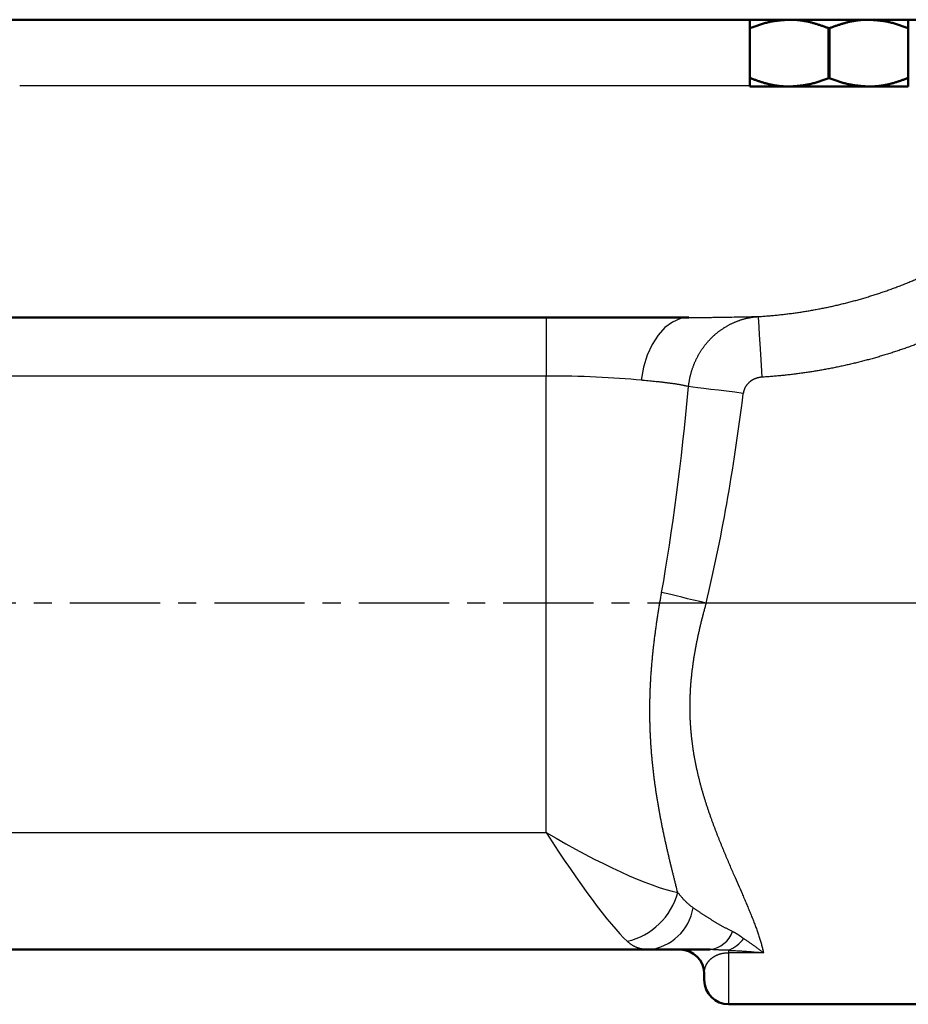
# Model space of a CAD drawing. Units: millimetres. Extents: x 42 to 1000, y -1119 to 273.
# Drawn here: x 787 to 860, y -1038 to -957 of the extents above; entities that cross this region are included whole.
import ezdxf

# ---------------------------------------------------------------- set-up
doc = ezdxf.new("R2010")
doc.units = ezdxf.units.MM
doc.header["$LTSCALE"] = 0.233858
doc.linetypes.add('CENTER', pattern=[50.8, 31.75, -6.35, 6.35, -6.35])
doc.layers.add('NoLayerName_001', color=7, linetype='Continuous')
doc.layers.add('NoLayerName_002', color=7, linetype='Continuous')

msp = doc.modelspace()

# ---------------------------------------------------------------- linework, layer by layer
at = {"layer": 'NoLayerName_001', "color": 7, "linetype": 'Continuous', "lineweight": 50}
for p, q in [((909.125, -957.089), (567.125, -957.089)), ((846.884, -961.889), (846.884, -957.79)), ((853.412, -957.79), (853.355, -957.79)), ((853.355, -961.889), (853.355, -957.79)), ((853.412, -961.889), (853.412, -957.79)), ((859.884, -961.889), (859.884, -957.79)), ((853.355, -961.889), (853.412, -961.889)), ((850.119, -962.589), (846.884, -962.589)), ((856.648, -962.589), (850.119, -962.589)), ((859.884, -962.589), (856.648, -962.589)), ((841.844, -981.589), (634.406, -981.589)), ((637.719, -1033.589), (838.531, -1033.589)), ((843.125, -1036.089), (843.125, -1035.589)), ((845.125, -1038.089), (884.125, -1038.089))]:
    msp.add_line(p, q, dxfattribs=at)
at = {"layer": 'NoLayerName_001', "color": 8, "linetype": 'Continuous', "lineweight": 25}
for p, q in [((846.925, -962.534), (786.817, -962.534)), ((830.125, -981.589), (830.125, -986.407)), ((830.125, -986.407), (646.125, -986.407)), ((830.125, -1023.954), (830.125, -986.407)), ((884.125, -1005.089), (843.27, -1005.089)), ((646.125, -1023.954), (830.125, -1023.954)), ((845.125, -1033.646), (845.125, -1033.847)), ((845.125, -1033.847), (845.125, -1038.089)), ((847.994, -1033.847), (845.125, -1033.847))]:
    msp.add_line(p, q, dxfattribs=at)
for points in [[(841.844, -981.589), (841.168, -981.684), (840.511, -981.963), (839.892, -982.42), (839.33, -983.04), (838.841, -983.807), (838.438, -984.698), (838.134, -985.687), (837.938, -986.745)], [(847.545, -981.513), (847.552, -981.627), (847.571, -981.923), (847.6, -982.391), (847.639, -983.012), (847.686, -983.763), (847.739, -984.617), (847.797, -985.542), (847.857, -986.502)], [(846.333, -987.833), (845.63, -987.745), (844.941, -987.659), (844.281, -987.576), (843.661, -987.499), (843.096, -987.428), (842.596, -987.366), (842.171, -987.313), (841.831, -987.27)], [(843.27, -1005.089), (842.755, -1004.965), (842.245, -1004.841), (841.747, -1004.721), (841.266, -1004.604), (840.808, -1004.493), (840.377, -1004.389), (839.979, -1004.293), (839.619, -1004.205)]]:
    msp.add_lwpolyline(points, dxfattribs=at)
for centre, radius, start, end in [((835.56, -1027.476), 5.564, 282.68634, 345.32772), ((838.145, -1029.489), 4.119, 275.38044, 350.86227), ((843.297, -1031.312), 2.299, 277.85318, 340.08117), ((844.021, -1030.932), 2.93, 292.12841, 323.18948)]:
    msp.add_arc(centre, radius, start, end, dxfattribs=at)
at = {"layer": 'NoLayerName_001', "color": 7, "linetype": 'Continuous', "lineweight": 50}
for centre, start, end in [((841.125, -1035.589), 0, 90), ((845.125, -1036.089), 180, 270)]:
    msp.add_arc(centre, 2, start, end, dxfattribs=at)
at = {"layer": 'NoLayerName_001', "color": 8, "linetype": 'Continuous', "lineweight": 25}
for centre, major_axis, ratio, start_param, end_param in [((830.125, -988.089), (13, 0), 0.12941, 0.92606, 1.570796), ((830.125, -957.578), (0, 68.253), 0.190469, 3.960314, 4.262319), ((830.125, -957.578), (0, 69.547), 0.258819, 3.960314, 4.262319), ((830.125, -1020.589), (12.911, -8.068), 0.188716, 4.829783, 5.812711), ((830.125, -1020.589), (-7.855, 12.967), 0.117109, 1.76178, 2.744708)]:
    msp.add_ellipse(centre, major_axis=major_axis, ratio=ratio, start_param=start_param, end_param=end_param, dxfattribs=at)
at = {"layer": 'NoLayerName_001', "color": 7, "linetype": 'Continuous', "lineweight": 50}
for points, knots in [([(846.884, -957.79), (846.936, -957.77), (847.041, -957.731), (847.199, -957.672), (847.357, -957.615), (847.516, -957.559), (847.674, -957.504), (847.833, -957.453), (847.993, -957.404), (848.153, -957.358), (848.314, -957.317), (848.475, -957.28), (848.637, -957.247), (848.8, -957.219), (848.964, -957.194), (849.128, -957.173), (849.292, -957.155), (849.457, -957.139), (849.622, -957.125), (849.788, -957.112), (849.953, -957.101), (850.064, -957.093), (850.119, -957.089)], [0, 0, 0, 0, 0.168521, 0.336947, 0.505188, 0.673161, 0.840797, 1.008043, 1.174867, 1.341262, 1.507255, 1.672903, 1.838315, 2.003626, 2.16894, 2.334331, 2.49984, 2.665486, 2.831267, 2.997162, 3.163142, 3.329165, 3.329165, 3.329165, 3.329165]), ([(850.119, -957.089), (850.163, -957.09), (850.251, -957.092), (850.383, -957.095), (850.516, -957.1), (850.648, -957.108), (850.78, -957.119), (850.912, -957.132), (851.043, -957.148), (851.175, -957.166), (851.306, -957.187), (851.437, -957.21), (851.568, -957.235), (851.698, -957.264), (851.827, -957.294), (851.957, -957.327), (852.085, -957.362), (852.214, -957.399), (852.341, -957.438), (852.469, -957.478), (852.596, -957.52), (852.723, -957.563), (852.85, -957.607), (852.976, -957.652), (853.144, -957.713), (853.27, -957.759), (853.355, -957.79)], [0, 0, 0, 0, 0.132193, 0.2644, 0.39666, 0.529011, 0.661459, 0.794008, 0.92666, 1.059415, 1.19227, 1.325224, 1.458271, 1.591406, 1.724621, 1.857908, 1.991276, 2.12475, 2.258346, 2.392074, 2.525933, 2.659917, 2.794014, 2.928207, 3.062476, 3.331144, 3.331144, 3.331144, 3.331144]), ([(856.648, -957.089), (856.604, -957.09), (856.516, -957.092), (856.384, -957.095), (856.251, -957.1), (856.119, -957.108), (855.987, -957.119), (855.855, -957.132), (855.724, -957.148), (855.592, -957.166), (855.461, -957.187), (855.33, -957.21), (855.199, -957.235), (855.069, -957.264), (854.94, -957.294), (854.81, -957.327), (854.682, -957.362), (854.553, -957.399), (854.426, -957.438), (854.298, -957.478), (854.171, -957.52), (854.044, -957.563), (853.918, -957.607), (853.791, -957.652), (853.623, -957.713), (853.497, -957.759), (853.412, -957.79)], [0, 0, 0, 0, 0.132193, 0.2644, 0.39666, 0.529011, 0.661459, 0.794008, 0.92666, 1.059415, 1.19227, 1.325224, 1.458271, 1.591406, 1.724621, 1.857908, 1.991276, 2.12475, 2.258346, 2.392074, 2.525933, 2.659917, 2.794014, 2.928207, 3.062476, 3.331144, 3.331144, 3.331144, 3.331144]), ([(859.884, -957.79), (859.831, -957.77), (859.726, -957.731), (859.568, -957.672), (859.41, -957.615), (859.251, -957.559), (859.093, -957.504), (858.934, -957.453), (858.774, -957.404), (858.614, -957.358), (858.453, -957.317), (858.292, -957.28), (858.13, -957.247), (857.967, -957.219), (857.803, -957.194), (857.639, -957.173), (857.475, -957.155), (857.31, -957.139), (857.145, -957.125), (856.979, -957.112), (856.814, -957.101), (856.703, -957.093), (856.648, -957.089)], [0, 0, 0, 0, 0.168521, 0.336948, 0.505189, 0.673162, 0.840798, 1.008044, 1.174868, 1.341264, 1.507256, 1.672905, 1.838317, 2.003627, 2.168942, 2.334332, 2.499841, 2.665487, 2.831267, 2.997163, 3.163142, 3.329164, 3.329164, 3.329164, 3.329164]), ([(850.119, -962.589), (850.075, -962.589), (849.987, -962.587), (849.855, -962.584), (849.723, -962.579), (849.59, -962.571), (849.458, -962.56), (849.326, -962.547), (849.195, -962.531), (849.063, -962.513), (848.932, -962.492), (848.801, -962.469), (848.671, -962.444), (848.54, -962.415), (848.411, -962.385), (848.281, -962.352), (848.153, -962.317), (848.025, -962.28), (847.897, -962.241), (847.769, -962.201), (847.642, -962.159), (847.515, -962.116), (847.389, -962.072), (847.262, -962.027), (847.094, -961.966), (846.968, -961.92), (846.884, -961.889)], [0, 0, 0, 0, 0.132194, 0.264402, 0.396663, 0.529015, 0.661463, 0.794013, 0.926665, 1.059419, 1.192274, 1.325227, 1.458274, 1.591408, 1.724622, 1.857909, 1.991277, 2.124751, 2.258347, 2.392074, 2.525932, 2.659916, 2.794014, 2.928207, 3.062476, 3.331144, 3.331144, 3.331144, 3.331144]), ([(853.355, -961.889), (853.302, -961.909), (853.197, -961.948), (853.039, -962.007), (852.881, -962.064), (852.723, -962.12), (852.564, -962.175), (852.405, -962.226), (852.245, -962.275), (852.085, -962.321), (851.924, -962.362), (851.763, -962.399), (851.601, -962.432), (851.438, -962.46), (851.274, -962.485), (851.11, -962.506), (850.946, -962.524), (850.781, -962.54), (850.616, -962.554), (850.45, -962.567), (850.285, -962.578), (850.174, -962.586), (850.119, -962.589)], [0, 0, 0, 0, 0.168521, 0.336948, 0.505189, 0.673162, 0.840798, 1.008044, 1.174868, 1.341264, 1.507256, 1.672905, 1.838316, 2.003627, 2.168941, 2.334332, 2.499841, 2.665487, 2.831267, 2.997163, 3.163142, 3.329164, 3.329164, 3.329164, 3.329164]), ([(853.412, -961.889), (853.465, -961.909), (853.57, -961.948), (853.728, -962.007), (853.886, -962.064), (854.045, -962.12), (854.203, -962.175), (854.362, -962.226), (854.522, -962.275), (854.682, -962.321), (854.843, -962.362), (855.004, -962.399), (855.166, -962.432), (855.329, -962.46), (855.493, -962.485), (855.657, -962.506), (855.821, -962.524), (855.986, -962.54), (856.151, -962.554), (856.317, -962.567), (856.482, -962.578), (856.593, -962.586), (856.648, -962.589)], [0, 0, 0, 0, 0.168521, 0.336948, 0.505189, 0.673162, 0.840798, 1.008044, 1.174868, 1.341264, 1.507256, 1.672905, 1.838316, 2.003627, 2.168941, 2.334332, 2.499841, 2.665487, 2.831267, 2.997163, 3.163142, 3.329164, 3.329164, 3.329164, 3.329164]), ([(856.648, -962.589), (856.692, -962.589), (856.78, -962.587), (856.912, -962.584), (857.045, -962.579), (857.177, -962.571), (857.309, -962.56), (857.441, -962.547), (857.572, -962.531), (857.704, -962.513), (857.835, -962.492), (857.966, -962.469), (858.096, -962.444), (858.227, -962.415), (858.356, -962.385), (858.486, -962.352), (858.614, -962.317), (858.742, -962.28), (858.87, -962.241), (858.998, -962.201), (859.125, -962.159), (859.252, -962.116), (859.378, -962.072), (859.505, -962.027), (859.673, -961.966), (859.799, -961.92), (859.884, -961.889)], [0, 0, 0, 0, 0.132193, 0.264401, 0.396661, 0.529012, 0.66146, 0.79401, 0.926661, 1.059416, 1.192271, 1.325224, 1.458271, 1.591406, 1.72462, 1.857908, 1.991275, 2.124749, 2.258345, 2.392073, 2.525931, 2.659916, 2.794013, 2.928206, 3.062475, 3.331144, 3.331144, 3.331144, 3.331144])]:
    msp.add_open_spline(points, degree=3, knots=knots, dxfattribs=at)
for points in [[(846.884, -957.79), (846.884, -957.673), (846.884, -957.44), (846.884, -957.206), (846.884, -957.089)], [(859.884, -957.79), (859.884, -957.673), (859.884, -957.44), (859.884, -957.206), (859.884, -957.089)], [(846.884, -962.589), (846.884, -962.473), (846.884, -962.239), (846.884, -962.006), (846.884, -961.889)], [(859.884, -962.589), (859.884, -962.473), (859.884, -962.239), (859.884, -962.006), (859.884, -961.889)], [(843.611, -1033.589), (842.764, -1033.589), (841.071, -1033.589), (839.378, -1033.589), (838.531, -1033.589)]]:
    msp.add_open_spline(points, degree=3, dxfattribs=at)
at = {"layer": 'NoLayerName_001', "color": 8, "linetype": 'Continuous', "lineweight": 25}
for points, knots in [([(847.545, -981.513), (847.677, -981.504), (847.941, -981.487), (848.337, -981.457), (848.731, -981.423), (849.125, -981.385), (849.518, -981.343), (849.91, -981.298), (850.302, -981.248), (850.692, -981.195), (851.082, -981.138), (851.47, -981.077), (851.858, -981.012), (852.245, -980.944), (852.631, -980.871), (853.016, -980.795), (853.4, -980.715), (853.783, -980.631), (854.166, -980.543), (854.548, -980.451), (854.928, -980.355), (855.308, -980.256), (855.687, -980.152), (856.065, -980.045), (856.442, -979.934), (856.818, -979.818), (857.194, -979.699), (857.568, -979.576), (857.942, -979.449), (858.315, -979.318), (858.686, -979.183), (859.057, -979.044), (859.427, -978.901), (859.796, -978.754), (860.164, -978.603), (860.529, -978.448), (860.893, -978.289), (861.255, -978.127), (861.614, -977.961), (861.971, -977.792), (862.207, -977.675), (862.325, -977.618)], [0, 0, 0, 0, 0.397333, 0.794071, 1.190251, 1.585911, 1.981089, 2.375823, 2.770152, 3.164114, 3.557747, 3.951092, 4.344187, 4.737071, 5.129784, 5.522366, 5.914856, 6.307294, 6.699721, 7.092176, 7.484699, 7.877331, 8.270113, 8.663083, 9.056283, 9.449753, 9.843538, 10.23768, 10.632225, 11.027217, 11.4227, 11.818736, 12.215505, 12.612797, 13.010291, 13.407671, 13.804618, 14.200843, 14.596434, 14.991491, 15.386057, 15.386057, 15.386057, 15.386057]), ([(872.36, -976.979), (872.255, -977.064), (872.046, -977.236), (871.729, -977.488), (871.411, -977.737), (871.09, -977.983), (870.767, -978.226), (870.441, -978.465), (870.114, -978.701), (869.785, -978.934), (869.453, -979.163), (869.119, -979.389), (868.783, -979.611), (868.445, -979.831), (868.105, -980.047), (867.763, -980.26), (867.419, -980.469), (867.072, -980.675), (866.724, -980.878), (866.373, -981.078), (866.02, -981.274), (865.665, -981.467), (865.308, -981.657), (864.949, -981.843), (864.588, -982.026), (864.225, -982.206), (863.859, -982.383), (863.492, -982.556), (863.122, -982.726), (862.75, -982.893), (862.376, -983.056), (862, -983.215), (861.623, -983.372), (861.244, -983.524), (860.864, -983.673), (860.484, -983.817), (860.102, -983.958), (859.72, -984.096), (859.337, -984.229), (858.953, -984.359), (858.696, -984.442), (858.568, -984.484)], [0, 0, 0, 0, 0.40549, 0.810538, 1.215192, 1.619494, 2.023482, 2.427197, 2.830679, 3.233967, 3.6371, 4.040118, 4.443059, 4.845961, 5.248863, 5.651801, 6.054815, 6.457941, 6.861217, 7.264682, 7.668373, 8.072328, 8.476585, 8.881182, 9.286157, 9.691548, 10.097394, 10.503732, 10.910623, 11.318257, 11.726449, 12.134931, 12.543432, 12.951682, 13.359411, 13.766476, 14.173026, 14.579106, 14.984754, 15.390009, 15.794907, 15.794907, 15.794907, 15.794907]), ([(841.844, -981.589), (841.934, -981.589), (842.113, -981.589), (842.378, -981.588), (842.639, -981.587), (842.937, -981.585), (843.27, -981.582), (843.637, -981.577), (844.03, -981.572), (844.552, -981.564), (845.453, -981.548), (846.309, -981.531), (846.992, -981.52), (847.251, -981.516), (847.425, -981.514), (847.521, -981.513), (847.545, -981.513)], [0, 0, 0, 0, 0.269727, 0.535033, 0.795934, 1.052448, 1.429032, 1.795836, 2.152025, 2.609431, 3.36167, 4.85496, 5.179804, 5.410778, 5.630492, 5.70109, 5.70109, 5.70109, 5.70109]), ([(843.44, -983.556), (843.464, -983.53), (843.51, -983.478), (843.581, -983.402), (843.653, -983.327), (843.727, -983.253), (843.801, -983.181), (843.876, -983.11), (843.952, -983.041), (844.029, -982.973), (844.107, -982.906), (844.186, -982.841), (844.266, -982.777), (844.347, -982.715), (844.429, -982.654), (844.512, -982.595), (844.596, -982.537), (844.681, -982.48), (844.767, -982.425), (844.853, -982.371), (844.941, -982.318), (845.03, -982.267), (845.12, -982.218), (845.21, -982.17), (845.302, -982.123), (845.394, -982.078), (845.487, -982.035), (845.581, -981.993), (845.675, -981.953), (845.769, -981.915), (845.864, -981.878), (845.96, -981.843), (846.056, -981.81), (846.152, -981.778), (846.249, -981.748), (846.346, -981.72), (846.443, -981.693), (846.541, -981.668), (846.64, -981.645), (846.738, -981.624), (846.805, -981.611), (846.838, -981.604)], [0, 0, 0, 0, 0.104555, 0.209024, 0.313258, 0.41713, 0.520669, 0.623915, 0.726898, 0.829649, 0.932197, 1.034571, 1.136801, 1.238916, 1.340946, 1.44292, 1.5449, 1.646952, 1.749078, 1.851277, 1.953552, 2.055904, 2.158333, 2.260843, 2.363435, 2.466112, 2.568863, 2.671423, 2.773702, 2.87573, 2.977536, 3.07915, 3.180601, 3.28192, 3.383136, 3.484278, 3.585379, 3.686466, 3.787572, 3.888725, 3.989956, 3.989956, 3.989956, 3.989956]), ([(846.838, -981.604), (846.871, -981.598), (846.937, -981.586), (847.038, -981.569), (847.138, -981.554), (847.239, -981.541), (847.341, -981.53), (847.443, -981.52), (847.511, -981.515), (847.545, -981.513)], [0, 0, 0, 0, 0.1013399, 0.2028182, 0.304465, 0.4063101, 0.5083832, 0.6107139, 0.7133315, 0.7133315, 0.7133315, 0.7133315]), ([(841.831, -987.27), (841.835, -987.234), (841.842, -987.163), (841.856, -987.057), (841.871, -986.951), (841.888, -986.845), (841.906, -986.74), (841.926, -986.636), (841.948, -986.532), (841.971, -986.428), (841.996, -986.325), (842.023, -986.222), (842.051, -986.119), (842.08, -986.017), (842.112, -985.916), (842.145, -985.815), (842.179, -985.714), (842.215, -985.614), (842.253, -985.514), (842.292, -985.416), (842.333, -985.318), (842.375, -985.22), (842.419, -985.124), (842.464, -985.029), (842.51, -984.934), (842.558, -984.841), (842.607, -984.748), (842.658, -984.657), (842.71, -984.566), (842.763, -984.477), (842.818, -984.388), (842.874, -984.301), (842.931, -984.214), (842.99, -984.129), (843.05, -984.044), (843.112, -983.96), (843.175, -983.877), (843.239, -983.796), (843.305, -983.715), (843.372, -983.635), (843.418, -983.583), (843.44, -983.556)], [0, 0, 0, 0, 0.107557, 0.214848, 0.3219, 0.42874, 0.535393, 0.641887, 0.748248, 0.854503, 0.960678, 1.066798, 1.172902, 1.27913, 1.385477, 1.491901, 1.598357, 1.704803, 1.811194, 1.917488, 2.023641, 2.129609, 2.235351, 2.340823, 2.446011, 2.550944, 2.655648, 2.760151, 2.86448, 2.968664, 3.072729, 3.176704, 3.280614, 3.384489, 3.488354, 3.592238, 3.696168, 3.800172, 3.904281, 4.008568, 4.113062, 4.113062, 4.113062, 4.113062]), ([(858.568, -984.484), (858.439, -984.525), (858.183, -984.607), (857.796, -984.725), (857.409, -984.84), (857.02, -984.951), (856.631, -985.059), (856.241, -985.162), (855.85, -985.263), (855.459, -985.359), (855.066, -985.452), (854.673, -985.541), (854.279, -985.627), (853.884, -985.708), (853.488, -985.787), (853.091, -985.861), (852.693, -985.933), (852.295, -986), (851.896, -986.064), (851.496, -986.124), (851.095, -986.181), (850.693, -986.234), (850.29, -986.283), (849.887, -986.329), (849.483, -986.371), (849.078, -986.409), (848.672, -986.444), (848.265, -986.475), (847.993, -986.493), (847.857, -986.502)], [0, 0, 0, 0, 0.404579, 0.808878, 1.21293, 1.616774, 2.020443, 2.423974, 2.827401, 3.23076, 3.634085, 4.037412, 4.440775, 4.844207, 5.247744, 5.651418, 6.055264, 6.459317, 6.863609, 7.268176, 7.673052, 8.078271, 8.483869, 8.889879, 9.296337, 9.703277, 10.110734, 10.518743, 10.927339, 10.927339, 10.927339, 10.927339]), ([(847.857, -986.502), (847.844, -986.503), (847.817, -986.504), (847.777, -986.508), (847.738, -986.513), (847.698, -986.519), (847.659, -986.525), (847.62, -986.532), (847.581, -986.541), (847.543, -986.55), (847.504, -986.56), (847.466, -986.571), (847.428, -986.582), (847.39, -986.595), (847.352, -986.609), (847.315, -986.623), (847.278, -986.638), (847.242, -986.654), (847.205, -986.671), (847.17, -986.689), (847.134, -986.707), (847.1, -986.726), (847.065, -986.747), (847.032, -986.767), (846.998, -986.789), (846.966, -986.812), (846.933, -986.835), (846.902, -986.859), (846.871, -986.884), (846.84, -986.91), (846.81, -986.936), (846.781, -986.963), (846.752, -986.991), (846.725, -987.02), (846.698, -987.049), (846.671, -987.079), (846.646, -987.109), (846.621, -987.141), (846.597, -987.172), (846.574, -987.205), (846.56, -987.227), (846.552, -987.238)], [0, 0, 0, 0, 0.040161, 0.080192, 0.120113, 0.159944, 0.199705, 0.239417, 0.2791, 0.318774, 0.358461, 0.39818, 0.437952, 0.477799, 0.51774, 0.557789, 0.597811, 0.637755, 0.677633, 0.717455, 0.757232, 0.796977, 0.836701, 0.876417, 0.916138, 0.955876, 0.995645, 1.035458, 1.07533, 1.11526, 1.155171, 1.195052, 1.234906, 1.274736, 1.314546, 1.35434, 1.394124, 1.433903, 1.473682, 1.513468, 1.553269, 1.553269, 1.553269, 1.553269]), ([(841.831, -987.27), (841.805, -987.264), (841.753, -987.251), (841.674, -987.233), (841.592, -987.215), (841.509, -987.198), (841.424, -987.18), (841.337, -987.163), (841.248, -987.147), (841.156, -987.13), (841.063, -987.114), (840.968, -987.098), (840.87, -987.082), (840.771, -987.067), (840.67, -987.051), (840.566, -987.036), (840.461, -987.022), (840.353, -987.007), (840.244, -986.992), (840.132, -986.978), (840.019, -986.964), (839.903, -986.95), (839.785, -986.936), (839.665, -986.922), (839.544, -986.908), (839.42, -986.895), (839.294, -986.881), (839.122, -986.863), (838.903, -986.84), (838.542, -986.804), (838.219, -986.772), (837.986, -986.75), (837.938, -986.745)], [0, 0, 0, 0, 0.079352, 0.16059, 0.243725, 0.328765, 0.41572, 0.504597, 0.595404, 0.688147, 0.782833, 0.879468, 0.978057, 1.078606, 1.18112, 1.285602, 1.392058, 1.50049, 1.610904, 1.723316, 1.837803, 1.954358, 2.07296, 2.19359, 2.316226, 2.440846, 2.567429, 2.695954, 2.958431, 3.227725, 3.786793, 3.930836, 3.930836, 3.930836, 3.930836]), ([(846.552, -987.238), (846.545, -987.249), (846.531, -987.272), (846.511, -987.306), (846.491, -987.341), (846.473, -987.376), (846.455, -987.412), (846.438, -987.449), (846.423, -987.486), (846.408, -987.523), (846.395, -987.561), (846.383, -987.599), (846.372, -987.637), (846.362, -987.676), (846.353, -987.714), (846.345, -987.754), (846.338, -987.793), (846.334, -987.82), (846.333, -987.833)], [0, 0, 0, 0, 0.0398231, 0.0796773, 0.119601, 0.1596458, 0.1997666, 0.2399144, 0.2800408, 0.3200977, 0.3600384, 0.3998737, 0.439694, 0.4795327, 0.5194231, 0.5593996, 0.5994969, 0.6397506, 0.6397506, 0.6397506, 0.6397506]), ([(838.715, -1016.316), (838.709, -1016.204), (838.696, -1015.979), (838.682, -1015.641), (838.669, -1015.302), (838.66, -1014.962), (838.653, -1014.621), (838.649, -1014.279), (838.648, -1013.936), (838.649, -1013.591), (838.653, -1013.246), (838.661, -1012.9), (838.67, -1012.554), (838.683, -1012.208), (838.698, -1011.861), (838.716, -1011.515), (838.736, -1011.168), (838.759, -1010.821), (838.785, -1010.474), (838.813, -1010.127), (838.844, -1009.78), (838.877, -1009.433), (838.912, -1009.086), (838.95, -1008.738), (838.99, -1008.391), (839.032, -1008.043), (839.076, -1007.695), (839.122, -1007.347), (839.17, -1006.998), (839.22, -1006.65), (839.272, -1006.301), (839.326, -1005.952), (839.381, -1005.603), (839.438, -1005.254), (839.497, -1004.905), (839.557, -1004.555), (839.598, -1004.322), (839.619, -1004.205)], [0, 0, 0, 0, 0.337549, 0.67596, 1.015256, 1.355462, 1.696602, 2.038702, 2.381789, 2.725996, 3.071199, 3.417132, 3.763531, 4.110147, 4.456955, 4.803989, 5.15127, 5.49882, 5.846656, 6.194794, 6.543255, 6.892056, 7.241214, 7.590744, 7.940662, 8.29098, 8.641711, 8.992864, 9.34445, 9.696478, 10.048954, 10.401887, 10.755281, 11.109141, 11.463471, 11.818275, 12.173555, 12.173555, 12.173555, 12.173555]), ([(843.27, -1005.089), (843.242, -1005.19), (843.186, -1005.392), (843.104, -1005.695), (843.025, -1005.998), (842.947, -1006.301), (842.871, -1006.604), (842.797, -1006.907), (842.726, -1007.211), (842.657, -1007.514), (842.591, -1007.817), (842.527, -1008.12), (842.466, -1008.424), (842.408, -1008.728), (842.353, -1009.032), (842.3, -1009.336), (842.251, -1009.64), (842.205, -1009.944), (842.162, -1010.249), (842.122, -1010.553), (842.086, -1010.859), (842.053, -1011.164), (842.024, -1011.469), (841.998, -1011.775), (841.977, -1012.082), (841.959, -1012.388), (841.945, -1012.694), (841.934, -1013), (841.928, -1013.305), (841.926, -1013.609), (841.927, -1013.912), (841.933, -1014.212), (841.943, -1014.512), (841.956, -1014.809), (841.973, -1015.105), (841.994, -1015.4), (842.019, -1015.693), (842.047, -1015.985), (842.079, -1016.275), (842.114, -1016.564), (842.14, -1016.756), (842.153, -1016.851)], [0, 0, 0, 0, 0.314333, 0.628167, 0.941505, 1.254347, 1.566699, 1.878565, 2.189955, 2.500878, 2.811348, 3.121378, 3.430987, 3.740193, 4.049021, 4.357494, 4.665641, 4.97349, 5.281073, 5.588424, 5.895582, 6.202587, 6.509482, 6.81636, 7.123498, 7.43066, 7.737509, 8.043714, 8.348943, 8.652863, 8.955161, 9.255885, 9.555176, 9.853097, 10.149707, 10.445067, 10.739233, 11.03226, 11.324202, 11.615108, 11.905029, 11.905029, 11.905029, 11.905029]), ([(840.943, -1028.886), (840.893, -1028.693), (840.819, -1028.404), (840.721, -1028.017), (840.647, -1027.725), (840.574, -1027.431), (840.501, -1027.136), (840.428, -1026.84), (840.356, -1026.542), (840.284, -1026.243), (840.213, -1025.942), (840.143, -1025.64), (840.073, -1025.336), (840.004, -1025.031), (839.936, -1024.725), (839.869, -1024.417), (839.803, -1024.107), (839.738, -1023.796), (839.674, -1023.484), (839.611, -1023.17), (839.55, -1022.855), (839.49, -1022.538), (839.432, -1022.219), (839.375, -1021.9), (839.319, -1021.579), (839.266, -1021.257), (839.214, -1020.934), (839.164, -1020.61), (839.116, -1020.286), (839.07, -1019.96), (839.026, -1019.634), (838.985, -1019.306), (838.945, -1018.978), (838.908, -1018.649), (838.873, -1018.318), (838.84, -1017.987), (838.81, -1017.655), (838.782, -1017.322), (838.757, -1016.987), (838.734, -1016.652), (838.721, -1016.429), (838.715, -1016.316)], [0, 0, 0, 0, 0.596174, 0.896218, 1.197557, 1.500183, 1.80409, 2.10927, 2.415717, 2.723426, 3.032392, 3.342609, 3.654075, 3.966786, 4.280738, 4.595931, 4.912362, 5.230031, 5.54894, 5.869089, 6.190488, 6.513063, 6.83672, 7.161363, 7.4869, 7.813238, 8.140287, 8.467956, 8.796156, 9.124893, 9.454281, 9.784333, 10.115062, 10.446481, 10.778605, 11.111447, 11.445026, 11.779358, 12.114462, 12.450358, 12.78707, 12.78707, 12.78707, 12.78707]), ([(842.153, -1016.851), (842.167, -1016.947), (842.194, -1017.137), (842.239, -1017.422), (842.288, -1017.705), (842.339, -1017.987), (842.394, -1018.267), (842.451, -1018.546), (842.511, -1018.824), (842.574, -1019.1), (842.64, -1019.375), (842.708, -1019.649), (842.779, -1019.922), (842.852, -1020.193), (842.928, -1020.463), (843.005, -1020.731), (843.085, -1020.998), (843.166, -1021.262), (843.249, -1021.525), (843.333, -1021.786), (843.419, -1022.044), (843.506, -1022.301), (843.595, -1022.555), (843.684, -1022.807), (843.775, -1023.058), (843.866, -1023.306), (843.958, -1023.553), (844.051, -1023.798), (844.145, -1024.041), (844.239, -1024.282), (844.334, -1024.522), (844.429, -1024.759), (844.525, -1024.995), (844.621, -1025.23), (844.717, -1025.462), (844.814, -1025.693), (844.91, -1025.923), (845.006, -1026.15), (845.103, -1026.377), (845.23, -1026.675), (845.327, -1026.898), (845.391, -1027.046)], [0, 0, 0, 0, 0.288982, 0.57707, 0.864308, 1.150736, 1.43639, 1.721296, 2.00548, 2.288967, 2.571779, 2.853935, 3.135452, 3.416345, 3.696545, 3.975876, 4.254159, 4.531212, 4.806849, 5.080884, 5.353178, 5.623923, 5.893173, 6.160939, 6.42723, 6.692052, 6.955413, 7.217316, 7.477765, 7.736764, 7.994311, 8.250409, 8.505055, 8.758249, 9.009987, 9.260264, 9.509068, 9.756385, 10.0022, 10.246497, 10.730475, 10.730475, 10.730475, 10.730475]), ([(845.391, -1027.046), (845.454, -1027.192), (845.733, -1027.834), (846.074, -1028.611), (846.377, -1029.311), (846.493, -1029.583), (846.579, -1029.784), (846.663, -1029.983), (846.746, -1030.18), (846.827, -1030.375), (846.906, -1030.568), (846.983, -1030.759), (847.059, -1030.948), (847.133, -1031.134), (847.205, -1031.319), (847.275, -1031.502), (847.342, -1031.683), (847.408, -1031.861), (847.471, -1032.038), (847.532, -1032.212), (847.591, -1032.385), (847.647, -1032.555), (847.7, -1032.724), (847.751, -1032.89), (847.799, -1033.055), (847.844, -1033.217), (847.887, -1033.377), (847.926, -1033.536), (847.962, -1033.692), (847.983, -1033.795), (847.994, -1033.847)], [0, 0, 0, 0, 0.477714, 2.098589, 2.546343, 2.767158, 2.985722, 3.201881, 3.4155, 3.626588, 3.835135, 4.041121, 4.244529, 4.445342, 4.643544, 4.839124, 5.032079, 5.222388, 5.410026, 5.594971, 5.777202, 5.956702, 6.133458, 6.307458, 6.478695, 6.647168, 6.812877, 6.975831, 7.136041, 7.293526, 7.293526, 7.293526, 7.293526]), ([(840.943, -1028.886), (840.968, -1028.919), (841.018, -1028.985), (841.095, -1029.083), (841.173, -1029.178), (841.252, -1029.271), (841.333, -1029.361), (841.414, -1029.45), (841.497, -1029.536), (841.581, -1029.62), (841.666, -1029.701), (841.753, -1029.781), (841.841, -1029.858), (841.931, -1029.933), (842.023, -1030.005), (842.116, -1030.076), (842.18, -1030.12), (842.212, -1030.143)], [0, 0, 0, 0, 0.12536, 0.249511, 0.37253, 0.494499, 0.615503, 0.735633, 0.854981, 0.973643, 1.091722, 1.209321, 1.326549, 1.443516, 1.560338, 1.677133, 1.794022, 1.794022, 1.794022, 1.794022]), ([(842.212, -1030.143), (842.24, -1030.163), (842.296, -1030.202), (842.381, -1030.261), (842.467, -1030.32), (842.553, -1030.378), (842.639, -1030.437), (842.726, -1030.495), (842.813, -1030.553), (842.9, -1030.611), (842.988, -1030.669), (843.077, -1030.727), (843.165, -1030.785), (843.255, -1030.843), (843.344, -1030.9), (843.434, -1030.957), (843.525, -1031.014), (843.616, -1031.071), (843.707, -1031.127), (843.799, -1031.184), (843.891, -1031.24), (843.983, -1031.296), (844.077, -1031.351), (844.17, -1031.407), (844.265, -1031.462), (844.36, -1031.517), (844.455, -1031.571), (844.552, -1031.625), (844.649, -1031.679), (844.746, -1031.733), (844.845, -1031.786), (844.944, -1031.838), (845.045, -1031.891), (845.146, -1031.943), (845.249, -1031.994), (845.353, -1032.045), (845.423, -1032.078), (845.458, -1032.095)], [0, 0, 0, 0, 0.103116, 0.206519, 0.310207, 0.414178, 0.518427, 0.622953, 0.727753, 0.832824, 0.938163, 1.043769, 1.149639, 1.25577, 1.362161, 1.468809, 1.575711, 1.682867, 1.790274, 1.897932, 2.005861, 2.114083, 2.22262, 2.331494, 2.440726, 2.55034, 2.660359, 2.770805, 2.881698, 2.993073, 3.105002, 3.217561, 3.330825, 3.444871, 3.559777, 3.675624, 3.792492, 3.792492, 3.792492, 3.792492]), ([(845.458, -1032.095), (845.466, -1032.099), (845.481, -1032.106), (845.504, -1032.117), (845.526, -1032.128), (845.549, -1032.139), (845.571, -1032.151), (845.593, -1032.162), (845.615, -1032.174), (845.637, -1032.186), (845.658, -1032.198), (845.68, -1032.21), (845.701, -1032.222), (845.723, -1032.234), (845.744, -1032.247), (845.765, -1032.259), (845.786, -1032.272), (845.807, -1032.285), (845.827, -1032.297), (845.848, -1032.31), (845.868, -1032.323), (845.889, -1032.337), (845.909, -1032.35), (845.929, -1032.363), (845.949, -1032.377), (845.969, -1032.39), (845.988, -1032.404), (846.008, -1032.418), (846.027, -1032.431), (846.047, -1032.445), (846.066, -1032.459), (846.085, -1032.473), (846.104, -1032.487), (846.123, -1032.502), (846.142, -1032.516), (846.161, -1032.53), (846.179, -1032.545), (846.198, -1032.559), (846.223, -1032.578), (846.254, -1032.602), (846.278, -1032.622), (846.291, -1032.631)], [0, 0, 0, 0, 0.0252128, 0.0503653, 0.0754583, 0.100493, 0.1254702, 0.1503909, 0.1752558, 0.2000659, 0.2248218, 0.2495243, 0.2741741, 0.2987718, 0.323318, 0.3478133, 0.3722581, 0.396653, 0.4209983, 0.4452945, 0.4695419, 0.4937409, 0.5178917, 0.5419945, 0.5660495, 0.590057, 0.6140186, 0.6379356, 0.6618095, 0.6856414, 0.7094327, 0.7331845, 0.7568978, 0.7805739, 0.8042136, 0.8278178, 0.8513882, 0.8749307, 0.8984514, 0.9454524, 0.9924023, 0.9924023, 0.9924023, 0.9924023]), ([(846.291, -1032.631), (846.297, -1032.636), (846.309, -1032.646), (846.328, -1032.66), (846.347, -1032.674), (846.361, -1032.683), (846.367, -1032.688)], [0, 0, 0, 0, 0.02351542, 0.04715129, 0.07098774, 0.09511696, 0.09511696, 0.09511696, 0.09511696]), ([(846.367, -1032.688), (846.404, -1032.712), (846.478, -1032.76), (846.589, -1032.834), (846.699, -1032.908), (846.809, -1032.983), (846.919, -1033.058), (847.028, -1033.134), (847.137, -1033.211), (847.245, -1033.288), (847.353, -1033.366), (847.461, -1033.444), (847.568, -1033.524), (847.675, -1033.603), (847.782, -1033.684), (847.888, -1033.765), (847.959, -1033.819), (847.994, -1033.847)], [0, 0, 0, 0, 0.132919, 0.265815, 0.398703, 0.531597, 0.664513, 0.797465, 0.930469, 1.063538, 1.196689, 1.329934, 1.46329, 1.596771, 1.730391, 1.864166, 1.998109, 1.998109, 1.998109, 1.998109]), ([(838.531, -1033.589), (838.504, -1033.589), (838.449, -1033.589), (838.368, -1033.586), (838.288, -1033.58), (838.209, -1033.573), (838.132, -1033.563), (838.055, -1033.552), (837.98, -1033.538), (837.906, -1033.522), (837.833, -1033.504), (837.761, -1033.483), (837.69, -1033.46), (837.619, -1033.436), (837.55, -1033.408), (837.482, -1033.379), (837.414, -1033.348), (837.348, -1033.314), (837.282, -1033.278), (837.217, -1033.239), (837.152, -1033.198), (837.089, -1033.155), (837.026, -1033.11), (836.964, -1033.062), (836.903, -1033.012), (836.842, -1032.96), (836.802, -1032.923), (836.782, -1032.905)], [0, 0, 0, 0, 0.08256, 0.163859, 0.243992, 0.323058, 0.401158, 0.478397, 0.55488, 0.630719, 0.706024, 0.780908, 0.855485, 0.929872, 1.004181, 1.078517, 1.152986, 1.227693, 1.302745, 1.378246, 1.454302, 1.531013, 1.608482, 1.686808, 1.766086, 1.846412, 1.927876, 1.927876, 1.927876, 1.927876]), ([(843.197, -1035.083), (843.199, -1035.077), (843.202, -1035.066), (843.207, -1035.05), (843.213, -1035.033), (843.218, -1035.017), (843.224, -1035), (843.231, -1034.983), (843.237, -1034.966), (843.244, -1034.948), (843.251, -1034.931), (843.259, -1034.913), (843.267, -1034.896), (843.275, -1034.878), (843.283, -1034.86), (843.292, -1034.842), (843.301, -1034.823), (843.31, -1034.805), (843.32, -1034.786), (843.33, -1034.768), (843.341, -1034.749), (843.352, -1034.73), (843.364, -1034.711), (843.376, -1034.691), (843.388, -1034.672), (843.401, -1034.653), (843.415, -1034.633), (843.429, -1034.613), (843.444, -1034.593), (843.459, -1034.573), (843.475, -1034.553), (843.491, -1034.533), (843.508, -1034.513), (843.526, -1034.492), (843.545, -1034.472), (843.564, -1034.451), (843.584, -1034.43), (843.605, -1034.409), (843.627, -1034.388), (843.65, -1034.367), (843.665, -1034.354), (843.673, -1034.346)], [0, 0, 0, 0, 0.0169882, 0.0341936, 0.0516198, 0.0692706, 0.08715, 0.105262, 0.1236111, 0.1422016, 0.1610381, 0.1801255, 0.1994688, 0.219073, 0.2389434, 0.2590857, 0.2795089, 0.300223, 0.3212383, 0.3425655, 0.3642159, 0.386201, 0.4085329, 0.4312242, 0.4542877, 0.4777368, 0.5015853, 0.5258472, 0.5505368, 0.5756688, 0.6012643, 0.6273465, 0.6539395, 0.6810688, 0.7087606, 0.7370422, 0.7659417, 0.7954884, 0.8257122, 0.8566439, 0.888315, 0.888315, 0.888315, 0.888315]), ([(845.125, -1033.646), (845.105, -1033.646), (845.064, -1033.646), (845.002, -1033.645), (844.941, -1033.644), (844.881, -1033.643), (844.82, -1033.642), (844.76, -1033.64), (844.699, -1033.639), (844.639, -1033.637), (844.579, -1033.635), (844.518, -1033.632), (844.458, -1033.63), (844.398, -1033.627), (844.338, -1033.623), (844.217, -1033.616), (844.097, -1033.608), (843.976, -1033.601), (843.915, -1033.598), (843.854, -1033.595), (843.794, -1033.593), (843.733, -1033.591), (843.672, -1033.59), (843.631, -1033.59), (843.611, -1033.589)], [0, 0, 0, 0, 0.061468, 0.122693, 0.183698, 0.24451, 0.305155, 0.36566, 0.426049, 0.486351, 0.546592, 0.606798, 0.666997, 0.727216, 0.787484, 0.847816, 1.089775, 1.150418, 1.211122, 1.271888, 1.33272, 1.393623, 1.454604, 1.515674, 1.515674, 1.515674, 1.515674]), ([(843.673, -1034.346), (843.681, -1034.339), (843.698, -1034.325), (843.724, -1034.304), (843.75, -1034.283), (843.778, -1034.261), (843.808, -1034.24), (843.838, -1034.218), (843.87, -1034.197), (843.904, -1034.176), (843.939, -1034.154), (843.975, -1034.133), (844.014, -1034.112), (844.055, -1034.09), (844.097, -1034.069), (844.143, -1034.048), (844.191, -1034.028), (844.242, -1034.007), (844.296, -1033.987), (844.354, -1033.967), (844.417, -1033.947), (844.484, -1033.928), (844.556, -1033.91), (844.634, -1033.893), (844.72, -1033.878), (844.812, -1033.865), (844.911, -1033.855), (845.016, -1033.848), (845.088, -1033.847), (845.125, -1033.847)], [0, 0, 0, 0, 0.032444, 0.065735, 0.099942, 0.135122, 0.171337, 0.208649, 0.247124, 0.286813, 0.327784, 0.370187, 0.414179, 0.459924, 0.507588, 0.557342, 0.609428, 0.664232, 0.722164, 0.783631, 0.848959, 0.91845, 0.992608, 1.07263, 1.158969, 1.252042, 1.352333, 1.458387, 1.56832, 1.56832, 1.56832, 1.56832]), ([(845.125, -1033.646), (845.189, -1033.649), (845.316, -1033.655), (845.508, -1033.665), (845.699, -1033.675), (845.89, -1033.685), (846.082, -1033.697), (846.273, -1033.709), (846.464, -1033.721), (846.656, -1033.735), (846.847, -1033.749), (847.038, -1033.763), (847.23, -1033.779), (847.421, -1033.795), (847.612, -1033.811), (847.803, -1033.828), (847.93, -1033.841), (847.994, -1033.847)], [0, 0, 0, 0, 0.191534, 0.383103, 0.574708, 0.766346, 0.958017, 1.149721, 1.341455, 1.533221, 1.725016, 1.916841, 2.108695, 2.300577, 2.492487, 2.684425, 2.87639, 2.87639, 2.87639, 2.87639]), ([(843.125, -1035.589), (843.125, -1035.586), (843.125, -1035.58), (843.125, -1035.57), (843.125, -1035.56), (843.125, -1035.549), (843.126, -1035.539), (843.126, -1035.528), (843.126, -1035.517), (843.127, -1035.506), (843.127, -1035.495), (843.128, -1035.484), (843.129, -1035.472), (843.129, -1035.461), (843.13, -1035.449), (843.131, -1035.437), (843.132, -1035.425), (843.133, -1035.412), (843.135, -1035.4), (843.136, -1035.387), (843.137, -1035.374), (843.139, -1035.361), (843.141, -1035.348), (843.142, -1035.335), (843.144, -1035.321), (843.147, -1035.307), (843.149, -1035.294), (843.151, -1035.279), (843.154, -1035.265), (843.156, -1035.251), (843.159, -1035.236), (843.162, -1035.222), (843.165, -1035.207), (843.168, -1035.192), (843.172, -1035.177), (843.176, -1035.161), (843.179, -1035.146), (843.184, -1035.13), (843.188, -1035.115), (843.192, -1035.099), (843.196, -1035.088), (843.197, -1035.083)], [0, 0, 0, 0, 0.0097452, 0.0196696, 0.029773, 0.0400549, 0.0505151, 0.0611534, 0.0719696, 0.0829635, 0.094135, 0.1054842, 0.1170111, 0.1287157, 0.1405981, 0.1526586, 0.1648973, 0.1773145, 0.1899107, 0.2026861, 0.2156413, 0.2287768, 0.2420931, 0.2555909, 0.2692708, 0.2831336, 0.29718, 0.3114111, 0.3258273, 0.3404291, 0.3552179, 0.3701954, 0.3853634, 0.4007236, 0.4162783, 0.4320297, 0.4479802, 0.4641323, 0.480489, 0.4970529, 0.5138274, 0.5138274, 0.5138274, 0.5138274])]:
    msp.add_open_spline(points, degree=3, knots=knots, dxfattribs=at)
at = {"layer": 'NoLayerName_002', "color": 250, "linetype": 'CENTER', "lineweight": 25}
msp.add_line((976.57, -1005.089), (499.68, -1005.089), dxfattribs=at)

doc.saveas('drawing.dxf')
